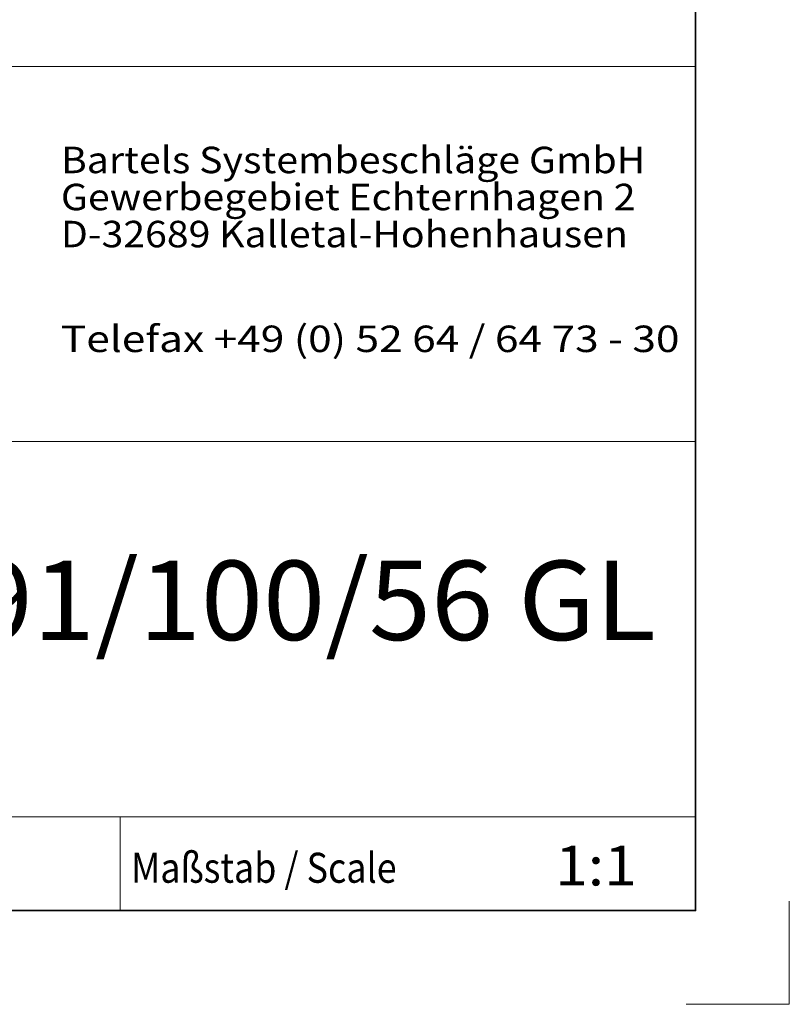
# Model space of a CAD drawing. Units: millimetres. Extents: x -621 to -324, y -68 to 352.
# Drawn here: x -365 to -324, y -68 to -15 of the extents above; entities that cross this region are included whole.
import ezdxf
from ezdxf.enums import TextEntityAlignment as Align

# ---------------------------------------------------------------- set-up
doc = ezdxf.new("R2010")
doc.units = ezdxf.units.MM
doc.header["$LTSCALE"] = 5
doc.linetypes.add('AUSGEZOGEN', pattern=[0])
for name, color, linetype in [('C', 18, 'Continuous'), ('Layer11', 18, 'Continuous'), ('RAHMEN', 18, 'Continuous')]:
    doc.layers.add(name, color=color, linetype=linetype)
doc.styles.add('Arial', font='arial.ttf')

msp = doc.modelspace()

# ---------------------------------------------------------------- linework, layer by layer
at = {"layer": 'C', "color": 18, "linetype": 'AUSGEZOGEN', "lineweight": 18}
for p, q in [((-329.122, -17.724), (-514.122, -17.724)), ((-329.122, -37.724), (-514.122, -37.724)), ((-329.122, -57.724), (-514.122, -57.724)), ((-359.822, -57.724), (-359.822, -62.724))]:
    msp.add_line(p, q, dxfattribs=at)
at = {"layer": 'C', "color": 18, "linetype": 'AUSGEZOGEN', "lineweight": 35}
msp.add_lwpolyline([(-616.122, 337.276), (-329.122, 337.276), (-329.122, -62.724), (-616.122, -62.724)], close=True, dxfattribs=at)
at = {"layer": 'Layer11', "color": 9, "linetype": 'AUSGEZOGEN', "lineweight": 18}
for p, q in [((-324.122, -67.724), (-324.122, -62.224)), ((-329.622, -67.724), (-324.122, -67.724))]:
    msp.add_line(p, q, dxfattribs=at)

# ---------------------------------------------------------------- texts
at = {"layer": 'RAHMEN', "color": 18, "linetype": 'AUSGEZOGEN', "lineweight": 18, "style": 'Arial'}
for s, height, width, p, p2 in [('Bartels Systembeschläge GmbH', 1.41111, 1.095496, (-362.979, -23.409), (-331.8, -23.409)), ('Gewerbegebiet Echternhagen 2', 1.41111, 1.10233, (-362.979, -25.384), (-332.325, -25.384)), ('D-32689 Kalletal-Hohenhausen', 1.41111, 1.100657, (-362.979, -27.36), (-332.734, -27.36)), ('Telefax +49 (0) 52 64 / 64 73 - 30', 1.41111, 1.126898, (-362.984, -32.946), (-329.98, -32.946)), ('Maßstab / Scale', 1.6, 0.877884, (-359.234, -61.244), (-345.069, -61.244))]:
    msp.add_text(s, height=height, dxfattribs=dict(at, width=width)).set_placement(p, p2, align=Align.FIT)
at = {"layer": 'RAHMEN', "color": 5, "linetype": 'AUSGEZOGEN', "lineweight": 18, "style": 'Arial'}
for s, height, width, p, p2 in [('OBJECTA ® 2091/100/56 GL', 4.23333, 0.967407, (-405.984, -48.304), (-331.231, -48.304)), ('1:1', 2.1167, 1.060384, (-336.614, -61.389), (-332.26, -61.389))]:
    msp.add_text(s, height=height, dxfattribs=dict(at, width=width)).set_placement(p, p2, align=Align.FIT)

doc.saveas('drawing.dxf')
